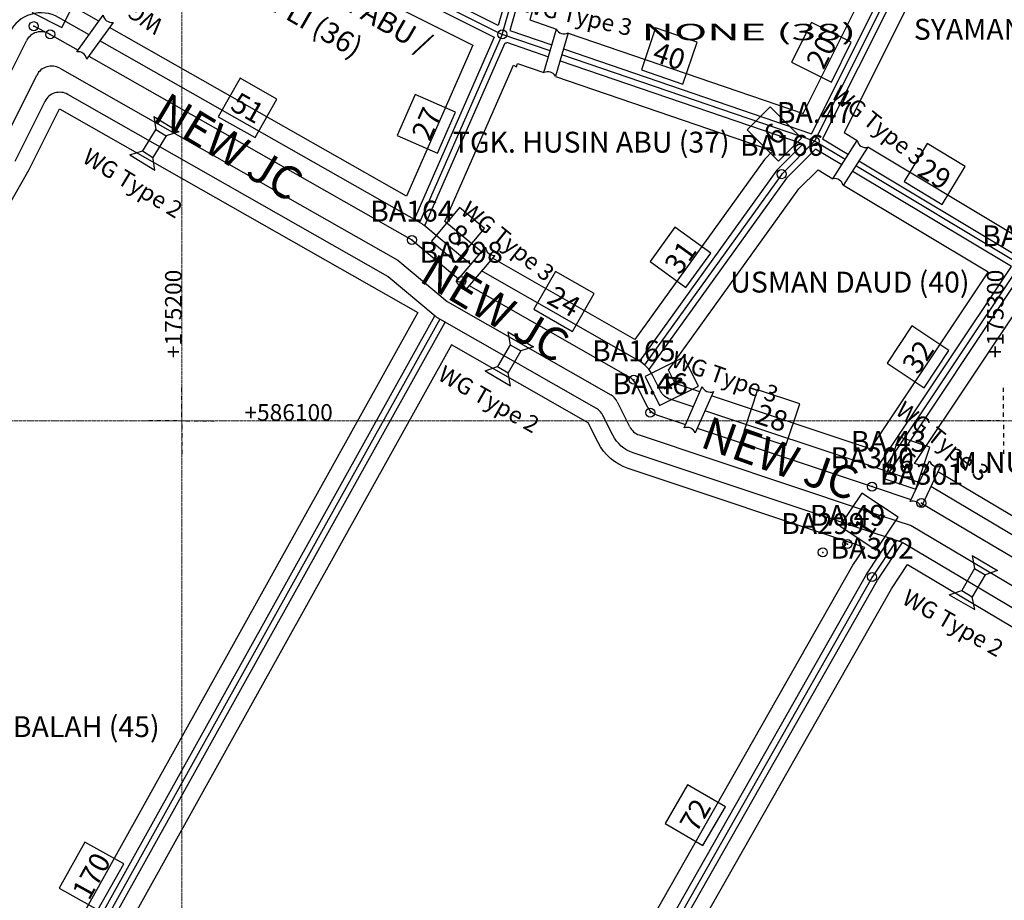
# Model space of a CAD drawing. Units: inches. Extents: x -88763 to -20466, y -21900 to 27898.
# Drawn here: x -54061 to -52863, y -12584 to -11513 of the extents above; entities that cross this region are included whole.
import ezdxf
from ezdxf.enums import TextEntityAlignment as Align

# ---------------------------------------------------------------- set-up
doc = ezdxf.new("R2010")
doc.units = ezdxf.units.IN
doc.header["$MEASUREMENT"] = 0
doc.linetypes.add('DASHDOT', pattern=[1, 0.5, -0.25, 0, -0.25])
doc.linetypes.add('DASHEDX2', pattern=[1.5, 1, -0.5])
for name, color, linetype in [('BATAS DESA', 6, 'Continuous'), ('BULAT1', 7, 'Continuous'), ('Dimension', 7, 'Continuous'), ('Double', 144, 'Continuous'), ('Grid', 7, 'Continuous'), ('Nama 1', 7, 'Continuous'), ('PATOK1', 7, 'Continuous'), ('tambak', 7, 'Continuous'), ('Tanggul', 7, 'Continuous')]:
    doc.layers.add(name, color=color, linetype=linetype)
doc.layers.add('Sal_existing', color=1, linetype='Continuous', lineweight=15)
doc.styles.add('L100', font='simplex.shx', dxfattribs={"height": 2.54})
doc.styles.add('L80', font='simplex.shx', dxfattribs={"height": 2.03})
doc.styles.add('P200-1', font='panroman.ttf', dxfattribs={"width": 0.8, "height": 25})
doc.dimstyles.new('1TO200', dxfattribs={"dimtxt": 14, "dimasz": 5, "dimexe": 25, "dimexo": 25, "dimgap": -14, "dimtad": 1, "dimdec": 0, "dimlfac": 0.1, "dimzin": 0, "dimdsep": 46, "dimtxsty": 'P200-1', "dimblk": 'DOT', "dimcen": 0.09, "dimse1": 1, "dimse2": 1, "dimsd1": 1, "dimsd2": 1, "dimclrd": 191, "dimclre": 191, "dimclrt": 1, "dimadec": 0, "dimazin": 0, "dimtfac": 1, "dimtdec": 0, "dimtix": 1, "dimtmove": 0, "dimatfit": 3, "dimldrblk": 'DOT', "dimfxl": 0, "dimtolj": 1, "dimtzin": 0, "dimarcsym": 0})

# ---------------------------------------------------------------- blocks, each defined once
blk = doc.blocks.new('*D3454')
at = {"layer": 'Defpoints', "color": 0}
for p in [(-53523.7, -11831), (-53523.7, -11831), (-54351.7, -13318.3)]:
    blk.add_point(p, dxfattribs=at)
at = {"layer": 'Dimension', "color": 191, "lineweight": -2}
for p, q in [((-53981.7, -12513.3), (-54013, -12569.6)), ((-53934.3, -12539.7), (-53981.7, -12513.3)), ((-53965.6, -12596), (-53934.3, -12539.7)), ((-54013, -12569.6), (-53965.6, -12596))]:
    blk.add_line(p, q, dxfattribs=at)
at = {"layer": 'Dimension', "color": 1, "insert": (-53973.7, -12554.6), "char_height": 25, "attachment_point": 5, "rotation": 60.8942, "style": 'P200-1'}
blk.add_mtext('\\A1;170', dxfattribs=at)
blk = doc.blocks.new('_Dot')
at = {"color": 0, "linetype": 'ByBlock', "lineweight": -2}
blk.add_line((-0.5, 0), (-1, 0), dxfattribs=at)
at = {"color": 0, "linetype": 'ByBlock', "const_width": 0.5}
blk.add_lwpolyline([(-0.25, 0, 1), (0.25, 0, 1)], format="xyb", close=True, dxfattribs=at)
blk = doc.blocks.new('*D3488')
at = {"layer": 'Defpoints', "color": 0}
for p in [(-52963.7, -12101), (-52963.7, -12101), (-52593.7, -12321)]:
    blk.add_point(p, dxfattribs=at)
at = {"layer": 'Dimension', "color": 191, "lineweight": -2}
for p, q in [((-52767.3, -12138.8), (-52794.8, -12185.1)), ((-52720.8, -12166.4), (-52767.3, -12138.8)), ((-52748.3, -12212.8), (-52720.8, -12166.4)), ((-52794.8, -12185.1), (-52748.3, -12212.8))]:
    blk.add_line(p, q, dxfattribs=at)
at = {"layer": 'Dimension', "color": 1, "insert": (-52757.8, -12175.8), "char_height": 25, "attachment_point": 5, "rotation": 329.2645, "style": 'P200-1'}
blk.add_mtext('\\A1;43', dxfattribs=at)
blk = doc.blocks.new('*D3489')
at = {"layer": 'Defpoints', "color": 0}
for p in [(-53023.7, -12081), (-53023.7, -12081), (-52963.7, -12101)]:
    blk.add_point(p, dxfattribs=at)
at = {"layer": 'Dimension', "color": 191, "lineweight": -2}
for p, q in [((-52991.1, -12020.4), (-53008.1, -12071.4)), ((-52953.4, -12032.9), (-52991.1, -12020.4)), ((-52970.5, -12084), (-52953.4, -12032.9)), ((-53008.1, -12071.4), (-52970.5, -12084))]:
    blk.add_line(p, q, dxfattribs=at)
at = {"layer": 'Dimension', "color": 1, "insert": (-52980.8, -12052.2), "char_height": 25, "attachment_point": 5, "rotation": 341.5651, "style": 'P200-1'}
blk.add_mtext('\\A1;6', dxfattribs=at)
blk = doc.blocks.new('*D3490')
at = {"layer": 'Defpoints', "color": 0}
for p in [(-53293.7, -11991), (-53293.7, -11991), (-53023.7, -12081)]:
    blk.add_point(p, dxfattribs=at)
at = {"layer": 'Dimension', "color": 191, "lineweight": -2}
for p, q in [((-53163, -11963.4), (-53179.9, -12014.2)), ((-53111.8, -11980.5), (-53163, -11963.4)), ((-53128.7, -12031.2), (-53111.8, -11980.5)), ((-53179.9, -12014.2), (-53128.7, -12031.2))]:
    blk.add_line(p, q, dxfattribs=at)
at = {"layer": 'Dimension', "color": 1, "insert": (-53145.8, -11997.3), "char_height": 25, "attachment_point": 5, "rotation": 341.5651, "style": 'P200-1'}
blk.add_mtext('\\A1;28', dxfattribs=at)
blk = doc.blocks.new('*D3491')
at = {"layer": 'Defpoints', "color": 0}
for p in [(-53313.7, -11951), (-53313.7, -11951), (-53293.7, -11991)]:
    blk.add_point(p, dxfattribs=at)
at = {"layer": 'Dimension', "color": 191, "lineweight": -2}
for p, q in [((-53252.6, -11923.4), (-53300, -11947.1)), ((-53235, -11958.7), (-53252.6, -11923.4)), ((-53300, -11947.1), (-53282.4, -11982.4)), ((-53282.4, -11982.4), (-53235, -11958.7))]:
    blk.add_line(p, q, dxfattribs=at)
at = {"layer": 'Dimension', "color": 1, "insert": (-53267.5, -11952.9), "char_height": 25, "attachment_point": 5, "rotation": 296.5651, "style": 'P200-1'}
blk.add_mtext('\\A1;4', dxfattribs=at)
blk = doc.blocks.new('*D3492')
at = {"layer": 'Defpoints', "color": 0}
for p in [(-53523.7, -11831), (-53523.7, -11831), (-53313.7, -11951)]:
    blk.add_point(p, dxfattribs=at)
at = {"layer": 'Dimension', "color": 191, "lineweight": -2}
for p, q in [((-53408.8, -11819.2), (-53435.2, -11865.4)), ((-53361.9, -11846), (-53408.8, -11819.2)), ((-53388.3, -11892.2), (-53361.9, -11846)), ((-53435.2, -11865.4), (-53388.3, -11892.2))]:
    blk.add_line(p, q, dxfattribs=at)
at = {"layer": 'Dimension', "color": 1, "insert": (-53398.6, -11855.7), "char_height": 25, "attachment_point": 5, "rotation": 330.2551, "style": 'P200-1'}
blk.add_mtext('\\A1;24', dxfattribs=at)
blk = doc.blocks.new('*D3493')
at = {"layer": 'Defpoints', "color": 0}
for p in [(-53583.7, -11781), (-53583.7, -11781), (-53523.7, -11831)]:
    blk.add_point(p, dxfattribs=at)
at = {"layer": 'Dimension', "color": 191, "lineweight": -2}
for p, q in [((-53525.8, -11741.5), (-53560, -11782.6)), ((-53495.4, -11766.9), (-53525.8, -11741.5)), ((-53529.6, -11807.9), (-53495.4, -11766.9)), ((-53560, -11782.6), (-53529.6, -11807.9))]:
    blk.add_line(p, q, dxfattribs=at)
at = {"layer": 'Dimension', "color": 1, "insert": (-53527.7, -11774.7), "char_height": 25, "attachment_point": 5, "rotation": 320.1944, "style": 'P200-1'}
blk.add_mtext('\\A1;8', dxfattribs=at)
blk = doc.blocks.new('*D3494')
at = {"layer": 'Defpoints', "color": 0}
for p in [(-54023.7, -11531), (-54023.7, -11531), (-53583.7, -11781)]:
    blk.add_point(p, dxfattribs=at)
at = {"layer": 'Dimension', "color": 191, "lineweight": -2}
for p, q in [((-53792.7, -11584.3), (-53819.3, -11631.1)), ((-53747.8, -11609.8), (-53792.7, -11584.3)), ((-53774.4, -11656.6), (-53747.8, -11609.8)), ((-53819.3, -11631.1), (-53774.4, -11656.6))]:
    blk.add_line(p, q, dxfattribs=at)
at = {"layer": 'Dimension', "color": 1, "insert": (-53783.5, -11620.4), "char_height": 25, "attachment_point": 5, "rotation": 330.3955, "style": 'P200-1'}
blk.add_mtext('\\A1;51', dxfattribs=at)
blk = doc.blocks.new('*D3495')
at = {"layer": 'Defpoints', "color": 0}
for p in [(-54043.7, -11521), (-54043.7, -11521), (-54023.7, -11531)]:
    blk.add_point(p, dxfattribs=at)
at = {"layer": 'Dimension', "color": 191, "lineweight": -2}
for p, q in [((-54021.7, -11456.8), (-54045.5, -11504.5)), ((-53985.6, -11474.9), (-54021.7, -11456.8)), ((-54009.4, -11522.5), (-53985.6, -11474.9)), ((-54045.5, -11504.5), (-54009.4, -11522.5)), ((-54023.7, -11531), (-54043.7, -11521))]:
    blk.add_line(p, q, dxfattribs=at)
at = {"layer": 'Dimension', "color": 1, "insert": (-54015.6, -11489.7), "char_height": 25, "attachment_point": 5, "rotation": 333.4349, "style": 'P200-1'}
blk.add_mtext('\\A1;2', dxfattribs=at)
blk = doc.blocks.new('*D3496')
at = {"layer": 'Defpoints', "color": 0}
for p in [(-54263.7, -11381), (-54263.7, -11381), (-54043.7, -11521)]:
    blk.add_point(p, dxfattribs=at)
at = {"layer": 'Dimension', "color": 191, "lineweight": -2}
for p, q in [((-54140, -11379.1), (-54169, -11424.7)), ((-54094.5, -11408.1), (-54140, -11379.1)), ((-54123.4, -11453.7), (-54094.5, -11408.1)), ((-54169, -11424.7), (-54123.4, -11453.7))]:
    blk.add_line(p, q, dxfattribs=at)
at = {"layer": 'Dimension', "color": 1, "insert": (-54131.7, -11416.4), "char_height": 25, "attachment_point": 5, "rotation": 327.5288, "style": 'P200-1'}
blk.add_mtext('\\A1;26', dxfattribs=at)
blk = doc.blocks.new('*D3521')
at = {"layer": 'Defpoints', "color": 0}
for p in [(-53023.7, -12191), (-53383.7, -12811), (-53383.7, -12811)]:
    blk.add_point(p, dxfattribs=at)
at = {"layer": 'Dimension', "color": 191, "lineweight": -2}
for p, q in [((-53248.4, -12443.6), (-53275.7, -12490.7)), ((-53202.2, -12470.4), (-53248.4, -12443.6)), ((-53229.5, -12517.5), (-53202.2, -12470.4)), ((-53275.7, -12490.7), (-53229.5, -12517.5))]:
    blk.add_line(p, q, dxfattribs=at)
at = {"layer": 'Dimension', "color": 1, "insert": (-53238.9, -12480.6), "char_height": 25, "attachment_point": 5, "rotation": 59.8586, "style": 'P200-1'}
blk.add_mtext('\\A1;72', dxfattribs=at)
blk = doc.blocks.new('*D3522')
at = {"layer": 'Defpoints', "color": 0}
for p in [(-52963.7, -12101), (-52963.7, -12101), (-53023.7, -12191)]:
    blk.add_point(p, dxfattribs=at)
at = {"layer": 'Dimension', "color": 191, "lineweight": -2}
for p, q in [((-53036.2, -12088.9), (-53062.8, -12128.8)), ((-52992.1, -12118.3), (-53036.2, -12088.9)), ((-53018.7, -12158.2), (-52992.1, -12118.3)), ((-53062.8, -12128.8), (-53018.7, -12158.2))]:
    blk.add_line(p, q, dxfattribs=at)
at = {"layer": 'Dimension', "color": 1, "insert": (-53027.4, -12123.5), "char_height": 25, "attachment_point": 5, "rotation": 56.3099, "style": 'P200-1'}
blk.add_mtext('\\A1;11', dxfattribs=at)
blk = doc.blocks.new('*D3523')
at = {"layer": 'Defpoints', "color": 0}
for p in [(-54043.7, -11521), (-54113.7, -11661), (-54113.7, -11661)]:
    blk.add_point(p, dxfattribs=at)
at = {"layer": 'Dimension', "color": 191, "lineweight": -2}
for p, q in [((-54128.1, -11538.2), (-54150.6, -11583.2)), ((-54080, -11562.2), (-54128.1, -11538.2)), ((-54102.5, -11607.2), (-54080, -11562.2)), ((-54150.6, -11583.2), (-54102.5, -11607.2))]:
    blk.add_line(p, q, dxfattribs=at)
at = {"layer": 'Dimension', "color": 1, "insert": (-54115.3, -11572.7), "char_height": 25, "attachment_point": 5, "rotation": 63.4349, "style": 'P200-1'}
blk.add_mtext('\\A1;16', dxfattribs=at)
blk = doc.blocks.new('*D2689')
at = {"layer": 'Defpoints', "color": 0}
for p in [(-52843.7, -11811), (-52843.7, -11811), (-53023.7, -12081)]:
    blk.add_point(p, dxfattribs=at)
at = {"layer": 'Dimension', "color": 191, "lineweight": -2}
for p, q in [((-52975.2, -11885.6), (-53005.4, -11930.9)), ((-52930.3, -11915.6), (-52975.2, -11885.6)), ((-52960.5, -11960.9), (-52930.3, -11915.6)), ((-53005.4, -11930.9), (-52960.5, -11960.9))]:
    blk.add_line(p, q, dxfattribs=at)
at = {"layer": 'Dimension', "color": 1, "insert": (-52967.9, -11923.2), "char_height": 25, "attachment_point": 5, "rotation": 56.3099, "style": 'P200-1'}
blk.add_mtext('\\A1;32', dxfattribs=at)
blk = doc.blocks.new('*D2691')
at = {"layer": 'Defpoints', "color": 0}
for p in [(-53093.7, -11661), (-52843.7, -11811), (-52843.7, -11811)]:
    blk.add_point(p, dxfattribs=at)
at = {"layer": 'Dimension', "color": 191, "lineweight": -2}
for p, q in [((-52956.8, -11663.7), (-52984.7, -11710.1)), ((-52910.6, -11691.5), (-52956.8, -11663.7)), ((-52938.4, -11737.9), (-52910.6, -11691.5)), ((-52984.7, -11710.1), (-52938.4, -11737.9))]:
    blk.add_line(p, q, dxfattribs=at)
at = {"layer": 'Dimension', "color": 1, "insert": (-52947.6, -11700.8), "char_height": 25, "attachment_point": 5, "rotation": 329.0362, "style": 'P200-1'}
blk.add_mtext('\\A1;29', dxfattribs=at)
blk = doc.blocks.new('*D2692')
at = {"layer": 'Defpoints', "color": 0}
for p in [(-53093.7, -11661), (-53133.7, -11701), (-53133.7, -11701)]:
    blk.add_point(p, dxfattribs=at)
at = {"layer": 'Dimension', "color": 191, "lineweight": -2}
for p, q in [((-53147.6, -11619), (-53175.7, -11647.1)), ((-53109.6, -11657.1), (-53147.6, -11619)), ((-53175.7, -11647.1), (-53137.7, -11685.1)), ((-53137.7, -11685.1), (-53109.6, -11657.1))]:
    blk.add_line(p, q, dxfattribs=at)
at = {"layer": 'Dimension', "color": 1, "insert": (-53142.7, -11652.1), "char_height": 25, "attachment_point": 5, "rotation": 45, "style": 'P200-1'}
blk.add_mtext('\\A1;6', dxfattribs=at)
blk = doc.blocks.new('*D2693')
at = {"layer": 'Defpoints', "color": 0}
for p in [(-53133.7, -11701), (-53313.7, -11951), (-53313.7, -11951)]:
    blk.add_point(p, dxfattribs=at)
at = {"layer": 'Dimension', "color": 191, "lineweight": -2}
for p, q in [((-53263.8, -11765.4), (-53293.9, -11807.3)), ((-53220, -11796.9), (-53263.8, -11765.4)), ((-53250.2, -11838.8), (-53220, -11796.9)), ((-53293.9, -11807.3), (-53250.2, -11838.8))]:
    blk.add_line(p, q, dxfattribs=at)
at = {"layer": 'Dimension', "color": 1, "insert": (-53257, -11802.1), "char_height": 25, "attachment_point": 5, "rotation": 54.2461, "style": 'P200-1'}
blk.add_mtext('\\A1;31', dxfattribs=at)
blk = doc.blocks.new('*D2694')
at = {"layer": 'Defpoints', "color": 0}
for p in [(-53473.7, -11531), (-53473.7, -11531), (-53583.7, -11781)]:
    blk.add_point(p, dxfattribs=at)
at = {"layer": 'Dimension', "color": 191, "lineweight": -2}
for p, q in [((-53579.5, -11603.9), (-53601.4, -11653.8)), ((-53530.6, -11625.4), (-53579.5, -11603.9)), ((-53552.5, -11675.3), (-53530.6, -11625.4)), ((-53601.4, -11653.8), (-53552.5, -11675.3))]:
    blk.add_line(p, q, dxfattribs=at)
at = {"layer": 'Dimension', "color": 1, "insert": (-53566, -11639.6), "char_height": 25, "attachment_point": 5, "rotation": 66.2505, "style": 'P200-1'}
blk.add_mtext('\\A1;27', dxfattribs=at)
blk = doc.blocks.new('*D2695')
at = {"layer": 'Defpoints', "color": 0}
for p in [(-53473.7, -11531), (-53093.7, -11661), (-53093.7, -11661)]:
    blk.add_point(p, dxfattribs=at)
at = {"layer": 'Dimension', "color": 191, "lineweight": -2}
for p, q in [((-53287.1, -11523), (-53304.5, -11574.1)), ((-53236.4, -11540.4), (-53287.1, -11523)), ((-53253.9, -11591.4), (-53236.4, -11540.4)), ((-53304.5, -11574.1), (-53253.9, -11591.4))]:
    blk.add_line(p, q, dxfattribs=at)
at = {"layer": 'Dimension', "color": 1, "insert": (-53270.5, -11557.2), "char_height": 25, "attachment_point": 5, "rotation": 341.1139, "style": 'P200-1'}
blk.add_mtext('\\A1;40', dxfattribs=at)
blk = doc.blocks.new('*D2696')
at = {"layer": 'Defpoints', "color": 0}
for p in [(-53003.7, -11481), (-53003.7, -11481), (-53093.7, -11661)]:
    blk.add_point(p, dxfattribs=at)
at = {"layer": 'Dimension', "color": 191, "lineweight": -2}
for p, q in [((-53097.6, -11516.4), (-53121.8, -11564.7)), ((-53049.2, -11540.6), (-53097.6, -11516.4)), ((-53073.3, -11588.9), (-53049.2, -11540.6)), ((-53121.8, -11564.7), (-53073.3, -11588.9))]:
    blk.add_line(p, q, dxfattribs=at)
at = {"layer": 'Dimension', "color": 1, "insert": (-53085.5, -11552.6), "char_height": 25, "attachment_point": 5, "rotation": 63.4349, "style": 'P200-1'}
blk.add_mtext('\\A1;20', dxfattribs=at)
blk = doc.blocks.new('*D2698')
at = {"layer": 'Defpoints', "color": 0}
for p in [(-52873.7, -11291), (-52673.7, -11521), (-52673.7, -11521)]:
    blk.add_point(p, dxfattribs=at)
at = {"layer": 'Dimension', "color": 191, "lineweight": -2}
for p, q in [((-52740.1, -11341), (-52780.9, -11376.4)), ((-52704.7, -11381.7), (-52740.1, -11341)), ((-52780.9, -11376.4), (-52745.4, -11417.2)), ((-52745.4, -11417.2), (-52704.7, -11381.7))]:
    blk.add_line(p, q, dxfattribs=at)
at = {"layer": 'Dimension', "color": 1, "insert": (-52742.8, -11379.1), "char_height": 25, "attachment_point": 5, "rotation": 311.0091, "style": 'P200-1'}
blk.add_mtext('\\A1;30', dxfattribs=at)
blk = doc.blocks.new('*D2709')
at = {"layer": 'Defpoints', "color": 0}
for p in [(-53433.7, -11391), (-53473.7, -11531), (-53473.7, -11531)]:
    blk.add_point(p, dxfattribs=at)
at = {"layer": 'Dimension', "color": 191, "lineweight": -2}
for p, q in [((-53511.9, -11417.9), (-53525.9, -11466.9)), ((-53460.2, -11432.6), (-53511.9, -11417.9)), ((-53474.2, -11481.6), (-53460.2, -11432.6)), ((-53525.9, -11466.9), (-53474.2, -11481.6))]:
    blk.add_line(p, q, dxfattribs=at)
at = {"layer": 'Dimension', "color": 1, "insert": (-53493, -11449.8), "char_height": 25, "attachment_point": 5, "rotation": 74.0546, "style": 'P200-1'}
blk.add_mtext('\\A1;15', dxfattribs=at)
blk = doc.blocks.new('*D2717')
at = {"layer": 'Defpoints', "color": 0}
for p in [(-53933.7, -11381), (-53933.7, -11381), (-54043.7, -11521)]:
    blk.add_point(p, dxfattribs=at)
at = {"layer": 'Dimension', "color": 191, "lineweight": -2}
for p, q in [((-54026.2, -11389.6), (-54057.3, -11429.1)), ((-53984.2, -11422.6), (-54026.2, -11389.6)), ((-54015.3, -11462.1), (-53984.2, -11422.6)), ((-54057.3, -11429.1), (-54015.3, -11462.1))]:
    blk.add_line(p, q, dxfattribs=at)
at = {"layer": 'Dimension', "color": 1, "insert": (-54020.7, -11425.8), "char_height": 25, "attachment_point": 5, "rotation": 51.8428, "style": 'P200-1'}
blk.add_mtext('\\A1;18', dxfattribs=at)
blk = doc.blocks.new('*D2719')
at = {"layer": 'Defpoints', "color": 0}
for p in [(-53853.7, -11341), (-53473.7, -11531), (-53473.7, -11531)]:
    blk.add_point(p, dxfattribs=at)
at = {"layer": 'Dimension', "color": 191, "lineweight": -2}
for p, q in [((-53657.8, -11363.8), (-53681.6, -11411.4)), ((-53609.5, -11387.9), (-53657.8, -11363.8)), ((-53633.3, -11435.5), (-53609.5, -11387.9)), ((-53681.6, -11411.4), (-53633.3, -11435.5))]:
    blk.add_line(p, q, dxfattribs=at)
at = {"layer": 'Dimension', "color": 1, "insert": (-53645.6, -11399.7), "char_height": 25, "attachment_point": 5, "rotation": 333.4349, "style": 'P200-1'}
blk.add_mtext('\\A1;42', dxfattribs=at)

msp = doc.modelspace()

# ---------------------------------------------------------------- linework, layer by layer
at = {"layer": 'BATAS DESA', "color": 6}
for p, q in [((-53897.8, -11630.7), (-53867.3, -11649.7)), ((-53897.8, -11630.7), (-53895.2, -11646.5)), ((-53895.3, -11646.4), (-53911.6, -11672.6)), ((-53882.5, -11654.4), (-53899, -11680.6)), ((-53895.2, -11646.5), (-53882.6, -11654.3)), ((-53867.3, -11649.7), (-53882.6, -11654.3)), ((-53926.9, -11677.3), (-53911.6, -11672.7)), ((-53926.9, -11677.3), (-53896.4, -11696.3)), ((-53911.6, -11672.7), (-53899, -11680.6)), ((-53896.4, -11696.3), (-53899, -11680.5)), ((-53466.9, -11892.7), (-53435.8, -11910.9)), ((-53466.9, -11892.7), (-53463.9, -11908.5)), ((-53463.9, -11908.4), (-53479.5, -11935.1)), ((-53451, -11916), (-53466.6, -11942.7)), ((-53463.9, -11908.5), (-53451, -11916)), ((-53435.8, -11910.9), (-53451, -11916)), ((-53494.6, -11940.2), (-53479.4, -11935.1)), ((-53494.6, -11940.2), (-53463.6, -11958.4)), ((-53479.4, -11935.1), (-53466.6, -11942.7)), ((-53463.6, -11958.4), (-53466.6, -11942.6)), ((-52902.1, -12165), (-52871.1, -12183.1)), ((-52902.1, -12165), (-52899.1, -12180.7)), ((-52899.1, -12180.7), (-52914.7, -12207.3)), ((-52899.1, -12180.7), (-52886.3, -12188.2)), ((-52871.1, -12183.1), (-52886.3, -12188.2)), ((-52886.2, -12188.2), (-52901.8, -12215)), ((-52929.8, -12212.5), (-52914.7, -12207.4)), ((-52914.7, -12207.4), (-52901.8, -12215)), ((-52929.8, -12212.5), (-52898.8, -12230.6)), ((-52898.8, -12230.6), (-52901.8, -12214.9))]:
    msp.add_line(p, q, dxfattribs=at)
at = {"layer": 'BULAT1', "color": 1, "ltscale": 10}
for centre in [(-54043.7, -11521), (-54023.7, -11531), (-53473.7, -11531), (-53093.7, -11661), (-53133.7, -11701), (-53583.7, -11781), (-53523.7, -11831), (-53313.7, -11951), (-53293.7, -11991), (-53003.7, -12061), (-53023.7, -12081), (-52963.7, -12101), (-53053.7, -12151), (-53083.7, -12161), (-53023.7, -12191)]:
    msp.add_circle(centre, 5.5, dxfattribs=at)
for p in [(-54043.7, -11521), (-54023.7, -11531), (-53473.7, -11531), (-53093.7, -11661), (-53133.7, -11701), (-53583.7, -11781), (-53523.7, -11831), (-53313.7, -11951), (-53293.7, -11991), (-53003.7, -12061), (-53023.7, -12081), (-52963.7, -12101), (-53053.7, -12151), (-53083.7, -12161), (-53023.7, -12191)]:
    msp.add_point(p, dxfattribs=at)
at = {"layer": 'Double', "color": 6}
for p, q in [((-53991.4, -11552.2), (-53959.3, -11507.6)), ((-53947.3, -11516.5), (-53979.4, -11561.2)), ((-53423.2, -11577.5), (-53407.9, -11524.7)), ((-53393.6, -11529.1), (-53408.9, -11581.9)), ((-53071.4, -11706.5), (-53041.8, -11660.1)), ((-53029.3, -11668.4), (-53058.9, -11714.7)), ((-53529.7, -11831.9), (-53494.2, -11789.9)), ((-53482.9, -11799.8), (-53518.3, -11841.8)), ((-53252.5, -12009.6), (-53230.4, -11959.2)), ((-53216.7, -11965.5), (-53238.9, -12015.8)), ((-52977.5, -12099.2), (-52953.8, -12049.6)), ((-52940.4, -12056.2), (-52964.1, -12105.9))]:
    msp.add_line(p, q, dxfattribs=at)
at = {"layer": 'Double', "color": 144}
for points in [[(-53039.7, -11684.7), (-52846.4, -11800.7), (-52682.9, -11521.8), (-52873, -11303.2), (-52912.5, -11360.9)], [(-53186.8, -11407.8), (-53352.5, -11329.9), (-53427.1, -11395.2), (-53464.6, -11526.2), (-53413.4, -11543.7)], [(-53511.4, -11355.9), (-53442.6, -11394.6), (-53478.5, -11520.2), (-53786.5, -11366.2)], [(-53793.3, -11379.6), (-53483.5, -11534.5)], [(-52920.9, -11373.3), (-52997.2, -11484.8), (-53083.9, -11658.1), (-53052.5, -11677)], [(-53399.2, -11548.6), (-53097.5, -11651.8), (-53013.9, -11484.7), (-53186.8, -11407.8)], [(-53483.5, -11534.5), (-53581, -11756.1)], [(-53567.9, -11763.6), (-53470, -11541.2), (-53469, -11541.7), (-53468.7, -11540.6), (-53417.6, -11558.1)], [(-53403.4, -11563), (-53107.5, -11664.2), (-53139.5, -11696.1), (-53306.8, -11928.5)], [(-53060.6, -11689.6), (-53092.6, -11670.4), (-53128, -11705.9), (-53295.4, -11938.4)], [(-53017.9, -12058.7), (-52854.3, -11813.4), (-53047.8, -11697.3)], [(-52798.2, -11842.1), (-52841.2, -11820.7), (-53003.1, -12063.6)], [(-54383.8, -13340.2), (-54357.8, -13313.7), (-53555.8, -11873.2)], [(-54371.4, -13348.9), (-54345.7, -13322.8), (-53543, -11881)], [(-53604.4, -13749.5), (-53490.9, -12998.5), (-53030.1, -12187.1), (-53001.6, -12144.2)], [(-52282.3, -13416.5), (-53472.8, -12996.9), (-53017.3, -12194.9), (-52986.8, -12149.2)]]:
    msp.add_lwpolyline(points, dxfattribs=at)
at = {"layer": 'Double', "color": 6}
for points in [[(-53028.9, -11667.8), (-52853.4, -11773.1), (-52707.4, -11524.1), (-52871.1, -11335.9), (-52896, -11372.3)], [(-53195.4, -11425.9), (-53349.2, -11353.5), (-53409.5, -11406.3), (-53440.1, -11513.4), (-53407.9, -11524.5)], [(-52904.5, -11384.6), (-52980, -11495), (-53057.7, -11650.5), (-53041.8, -11660.1)], [(-53393.7, -11529.3), (-53107.6, -11627.2), (-53041.2, -11494.4), (-53194.9, -11426.1)]]:
    msp.add_lwpolyline(points, dxfattribs=at)
for points in [[(-54241.3, -11946.4, 0.318549), (-54175.2, -11915.7), (-54049.3, -11695.5), (-54012.3, -11621.4), (-53576.4, -11869.1), (-54383.3, -13318.4), (-54847.4, -13100), (-54805.7, -13054), (-54241.3, -11946.4)], [(-53535.4, -11908.4), (-54329.5, -13334.9), (-54341, -13346.6), (-54065.7, -13550.9), (-53879.5, -13590.1), (-53620.1, -13719.4), (-53510.2, -12991.8), (-53047.2, -12176.6), (-53032.7, -12154.9), (-53320.7, -12058.9, -0.198912), (-53357.2, -12027.3), (-53369.1, -12003.4), (-53535.4, -11908.4)], [(-52224.9, -13372.3), (-52235.6, -13367, 0.418592), (-52289.5, -13385.4), (-52292.5, -13391.7), (-53443.6, -12986), (-53000.3, -12205.4), (-52980.6, -12175.9), (-52630.4, -12384.1), (-51864.7, -12818.9), (-52224.9, -13372.3)]]:
    msp.add_lwpolyline(points, format="xyb", dxfattribs=at)
for centre, radius, start, end in [((-53948.6, -11505.7), 10.9, 189.9473, 276.8787), ((-53398.7, -11520.1), 10.3, 206.4052, 299.4916), ((-53989.6, -11562.4), 10.3, 6.8445, 99.9309), ((-53418.4, -11587.3), 10.9, 29.508, 116.4394), ((-53031.6, -11658.3), 10.3, 189.9808, 283.0672), ((-53069.5, -11717.2), 10.9, 13.0836, 100.015), ((-53483.8, -11789.5), 10.3, 182.3567, 275.4431), ((-53529.2, -11842.8), 10.9, 5.4595, 92.3909), ((-53220.6, -11955.9), 10.3, 198.7967, 291.8831), ((-53249, -12019.9), 10.9, 21.8994, 108.8309), ((-52943.9, -12046.5), 10.3, 196.9983, 290.0847), ((-52974.3, -12109.6), 10.9, 20.101, 107.0325)]:
    msp.add_arc(centre, radius, start, end, dxfattribs=at)
at = {"layer": 'Grid', "color": 0, "linetype": 'DASHEDX2', "lineweight": 5}
for points in [[(-53863.7, 22999), (-53863.7, -17001)], [(-83863.7, -12001), (-43863.7, -12001)]]:
    msp.add_lwpolyline(points, dxfattribs=at)
at = {"layer": 'Grid', "color": 3, "linetype": 'DASHDOT', "lineweight": 30, "ltscale": 10}
for points in [[(-53863.7, -11996), (-53863.7, -11961)], [(-52863.7, -11996), (-52863.7, -11961)], [(-53868.7, -12001), (-53903.7, -12001)], [(-53858.7, -12001), (-53823.7, -12001)], [(-52868.7, -12001), (-52903.7, -12001)], [(-53863.7, -12006), (-53863.7, -12041)], [(-52863.7, -12006), (-52863.7, -12041)]]:
    msp.add_lwpolyline(points, dxfattribs=at)
for p in [(-53863.7, -12001), (-52863.7, -12001)]:
    msp.add_point(p, dxfattribs=at)
at = {"layer": 'Sal_existing', "color": 2, "lineweight": 30, "ltscale": 10}
for p, q in [((-54024.9, -11530.3), (-53989.9, -11550.2)), ((-54083.8, -11601.2), (-54052.6, -11538.8)), ((-53976.8, -11557.6), (-53583.7, -11781)), ((-53583.7, -11781), (-53526.8, -11828.5)), ((-53514, -11836.6), (-53319, -11948)), ((-53311, -11956.4), (-53297.4, -11983.6)), ((-53285.9, -11993.6), (-53250.6, -12005.4)), ((-53236.4, -12010.1), (-53023.7, -12081)), ((-53023.7, -12081), (-52976.4, -12096.8)), ((-52962.2, -12101.9), (-52593.7, -12321))]:
    msp.add_line(p, q, dxfattribs=at)
at = {"layer": 'Sal_existing', "color": 2, "lineweight": 30}
for p, q in [((-54012.2, -11572.1), (-53600.9, -11805.8)), ((-54087.3, -11675.2), (-54039.9, -11580.5)), ((-53600.9, -11805.8), (-53540.9, -11855.7)), ((-53540.9, -11855.7), (-53341.8, -11969.5)), ((-53333.8, -11978), (-53318.7, -12008.1)), ((-53307.1, -12018.1), (-53033.2, -12109.5)), ((-53033.2, -12109.5), (-52976.3, -12128.4)), ((-52976.3, -12128.4), (-52608.8, -12346.9))]:
    msp.add_line(p, q, dxfattribs=at)
at = {"layer": 'Sal_existing', "color": 2, "lineweight": 30, "ltscale": 10}
for centre, start, end in [((-54034.7, -11547.7), 60.3955, 153.4349), ((-53279.5, -11974.6), 206.5651, 251.5651)]:
    msp.add_arc(centre, 20, start, end, dxfattribs=at)
at = {"layer": 'Sal_existing', "color": 2, "lineweight": 30}
for centre, start, end in [((-54022.1, -11589.5), 60.3955, 153.4349), ((-53300.8, -11999.2), 206.5651, 251.5651)]:
    msp.add_arc(centre, 20, start, end, dxfattribs=at)
at = {"layer": 'Sal_existing', "lineweight": 30, "ltscale": 10}
msp.add_arc((-53328.9, -11965.4), 20, 26.5651, 60.2551, dxfattribs=at)
at = {"layer": 'Sal_existing', "color": 1, "lineweight": 30}
msp.add_arc((-53351.7, -11986.9), 20, 26.5651, 60.2551, dxfattribs=at)
at = {"layer": 'tambak', "lineweight": -3, "ltscale": 10}
for points in [[(-53789.9, -11372.9), (-53473.7, -11531), (-53433.7, -11391), (-53353.7, -11321), (-53273.7, -11081), (-53268.9, -11069.8)], [(-53183.7, -11401), (-53003.7, -11481), (-53093.7, -11661), (-53401.3, -11555.8)], [(-52673.7, -11521), (-52843.7, -11811), (-53043.7, -11691)], [(-53415.5, -11550.9), (-53473.7, -11531), (-53574.4, -11759.8)], [(-53056.6, -11683.3), (-53093.7, -11661), (-53133.7, -11701), (-53300.7, -11932.9)], [(-52794.7, -11835.5), (-52843.7, -11811), (-53010.5, -12061.2)], [(-54377.4, -13344.4), (-54351.7, -13318.3), (-53549.4, -11877)], [(-52994.2, -12146.7), (-53023.7, -12191), (-53483.7, -13001), (-53597.4, -13753.1)]]:
    msp.add_lwpolyline(points, dxfattribs=at)
at = {"layer": 'Tanggul', "color": 6}
for points in [[(-53964.7, -11515.1), (-53991.9, -11499.6), (-53915.9, -11402.8), (-53853.7, -11371.7), (-53815.9, -11390.7)], [(-53802.5, -11397.4), (-53509.4, -11543.9), (-53590.4, -11727.8)], [(-53590.4, -11727.8), (-53951.6, -11522.5)], [(-53499, -11795.6), (-53499.1, -11795.5), (-53543.7, -11758.4), (-53460.2, -11568.5), (-53456.4, -11570.4), (-53455.2, -11566.4), (-53423.2, -11577.4)], [(-53409, -11582.2), (-53144.4, -11672.7), (-53154.7, -11683.1), (-53312.5, -11902.2)], [(-53233.3, -11965.8), (-53263.2, -11955.8), (-53271.5, -11939.4), (-53112.7, -11718.9), (-53089.5, -11695.6), (-53071.4, -11706.5)], [(-53058.5, -11714.2), (-52882.6, -11819.7), (-53026, -12034.9)], [(-53312.5, -11902.2), (-53485.7, -11803.2)], [(-52957.7, -12057.7), (-52972, -12052.9), (-52834.3, -11846.4), (-52807.7, -11859.8)], [(-53026, -12034.9), (-53219, -11970.6)]]:
    msp.add_lwpolyline(points, dxfattribs=at)
at = {"layer": 'Tanggul', "color": 4}
for points in [[(-53976.4, -11531.4), (-54013.5, -11510.4, 0.429838), (-54073.2, -11528.5), (-54103.8, -11589.6)], [(-53511.9, -11810.9), (-53569.2, -11763.2, 0.04454), (-53572.1, -11761.1), (-53963.3, -11538.9)], [(-52620.6, -12366.7), (-52984.1, -12150.6, 0.053723), (-52988, -12148.8), (-53040.5, -12131.3), (-53314.4, -12040, -0.198912), (-53339.3, -12018.4), (-53351.2, -11994.5, 0.148069), (-53359.2, -11986), (-53552.5, -11875.6, -0.043926), (-53555.4, -11873.6), (-53612.7, -11825.9, 0.04454), (-53615.6, -11823.9), (-54002.4, -11604, 0.429838), (-54030.2, -11612.5), (-54066.7, -11685.4)], [(-53241.3, -11984.2), (-53269.6, -11974.8, -0.198912), (-53281.1, -11964.8), (-53290.4, -11946.1, 0.148069), (-53307.6, -11928), (-53498.9, -11818.7)]]:
    msp.add_lwpolyline(points, format="xyb", dxfattribs=at)
for points in [[(-52966.4, -12075.9), (-53016.5, -12059.2), (-53227.1, -11989)], [(-52582, -12301.2), (-52952.3, -12081.1)]]:
    msp.add_lwpolyline(points, dxfattribs=at)
at = {"layer": 'Tanggul', "color": 6}
msp.add_lwpolyline([(-52598.1, -12268.3), (-52942, -12063.9, 0.011338), (-52943.6, -12063, 0.011338)], format="xyb", dxfattribs=at)

# ---------------------------------------------------------------- texts
at = {"layer": 'Grid', "color": 3, "linetype": 'DASHDOT', "lineweight": 30, "ltscale": 10, "style": 'L80'}
for s, p in [('+175200', (-53863.7, -11871)), ('+175300', (-52863.7, -11871))]:
    msp.add_text(s, height=20.3, rotation=90, dxfattribs=at).set_placement(p, align=Align.CENTER)
msp.add_text('+586100', height=20.3, dxfattribs=at).set_placement((-53733.7, -12001), align=Align.CENTER)
at = {"layer": 'Nama 1', "ltscale": 10, "style": 'L100'}
for s, p in [('TGK. HUSIN ABU /', (-53688.1, -11473.1)), ('KIFLI (36)', (-53712.3, -11512.1))]:
    msp.add_text(s, height=25.4, rotation=329.9487, dxfattribs=at).set_placement(p, align=Align.MIDDLE_CENTER)
for s, p in [('SYAMAN .S (41)', (-52851.9, -11524.8)), ('TGK. HUSIN ABU (37)', (-53365.4, -11662.1)), ('USMAN DAUD (40)', (-53050.7, -11832.3)), ('M.NUR ALI/SAMSUDIN(49)', (-52715.5, -12051.7)), ('APA BEN /USMAN HASBALAH (45)', (-54157.9, -12373))]:
    msp.add_text(s, height=25.4, dxfattribs=at).set_placement(p, align=Align.MIDDLE_CENTER)
at = {"layer": 'Nama 1', "linetype": 'DASHDOT', "lineweight": 30, "ltscale": 10, "width": 2}
msp.add_text('NONE (38)', height=20, dxfattribs=at).set_placement((-53304.2, -11538.1))
at = {"layer": 'PATOK1', "color": 3, "ltscale": 10, "style": 'L100'}
for s, p in [('BA.47', (-53093.7, -11626)), ('BA166', (-53133.7, -11666)), ('BA164', (-53583.7, -11746)), ('BA.42', (-52843.7, -11776)), ('BA298', (-53523.7, -11796)), ('BA165', (-53313.7, -11916)), ('BA.46', (-53293.7, -11956)), ('BA.43', (-53003.7, -12026)), ('BA300', (-53023.7, -12046)), ('BA301', (-52963.7, -12066)), ('BA.49', (-53053.7, -12116)), ('BA299', (-53083.7, -12126)), ('BA302', (-53023.7, -12156))]:
    msp.add_text(s, height=25.4, dxfattribs=at).set_placement(p, align=Align.MIDDLE_CENTER)
at = {"layer": 'tambak', "color": 3, "ltscale": 10, "style": 'L100'}
for s, rotation, p in [('WG Type 3', 145.6368, (-53945.9, -11485.9)), ('WG Type 3', 347.1549, (-53382, -11508.2)), ('WG Type 3', 321.149, (-53016.1, -11641.6)), ('WG Type 2', 328.7313, (-53923.3, -11711.9)), ('WG Type 3', 321.149, (-53467.1, -11782.6)), ('WG Type 3', 340.5198, (-53202.7, -11947.6)), ('WG Type 2', 330.4276, (-53490, -11974.7)), ('WG Type 3', 321.149, (-52937.9, -12025.9)), ('WG Type 2', 330.4276, (-52925.2, -12246.9))]:
    msp.add_text(s, height=20.32, rotation=rotation, dxfattribs=at).set_placement(p, align=Align.MIDDLE_CENTER)
at = {"layer": 'tambak', "color": 151, "char_height": 40, "width": 375.555, "attachment_point": 1}
for insert, rotation in [((-53880, -11600.1), 328.9076), ((-53555.9, -11796.3), 328.9076), ((-53221, -11994.7), 340.2723)]:
    msp.add_mtext('{\\fBook Antiqua|b1|i0|c0|p18;NEW JC }', dxfattribs=dict(at, insert=insert, rotation=rotation))

# ---------------------------------------------------------------- dimensions: what is measured, and where the dimension line sits
at = {"layer": 'Dimension'}
for p1, p2, picture, middle in [((-52873.7, -11291), (-52673.7, -11521), '*D2698', (-52742.8, -11379.1)), ((-53853.7, -11341), (-53473.7, -11531), '*D2719', (-53645.6, -11399.7)), ((-54043.7, -11521), (-54263.7, -11381), '*D3496', (-54131.7, -11416.4)), ((-54043.7, -11521), (-53933.7, -11381), '*D2717', (-54020.7, -11425.8)), ((-53433.7, -11391), (-53473.7, -11531), '*D2709', (-53493, -11449.8)), ((-54023.7, -11531), (-54043.7, -11521), '*D3495', (-54015.6, -11489.7)), ((-53093.7, -11661), (-53003.7, -11481), '*D2696', (-53085.5, -11552.6)), ((-54043.7, -11521), (-54113.7, -11661), '*D3523', (-54115.3, -11572.7)), ((-53473.7, -11531), (-53093.7, -11661), '*D2695', (-53270.5, -11557.2)), ((-53583.7, -11781), (-54023.7, -11531), '*D3494', (-53783.5, -11620.4)), ((-53583.7, -11781), (-53473.7, -11531), '*D2694', (-53566, -11639.6)), ((-53093.7, -11661), (-53133.7, -11701), '*D2692', (-53142.7, -11652.1)), ((-53093.7, -11661), (-52843.7, -11811), '*D2691', (-52947.6, -11700.8)), ((-53133.7, -11701), (-53313.7, -11951), '*D2693', (-53257, -11802.1)), ((-53523.7, -11831), (-53583.7, -11781), '*D3493', (-53527.7, -11774.7)), ((-53023.7, -12081), (-52843.7, -11811), '*D2689', (-52967.9, -11923.2)), ((-53313.7, -11951), (-53523.7, -11831), '*D3492', (-53398.6, -11855.7)), ((-54351.7, -13318.3), (-53523.7, -11831), '*D3454', (-53973.7, -12554.6)), ((-53293.7, -11991), (-53313.7, -11951), '*D3491', (-53267.5, -11952.9)), ((-53023.7, -12081), (-53293.7, -11991), '*D3490', (-53145.8, -11997.3)), ((-52963.7, -12101), (-53023.7, -12081), '*D3489', (-52980.8, -12052.2)), ((-53023.7, -12191), (-52963.7, -12101), '*D3522', (-53027.4, -12123.5)), ((-52593.7, -12321), (-52963.7, -12101), '*D3488', (-52757.8, -12175.8)), ((-53023.7, -12191), (-53383.7, -12811), '*D3521', (-53238.9, -12480.6))]:
    dim = msp.add_aligned_dim(p1=p1, p2=p2, distance=0, dimstyle='1TO200', dxfattribs=at)
    dim.commit()
    dim.dimension.update_dxf_attribs({"geometry": picture, "text_midpoint": middle})

doc.saveas('drawing.dxf')
